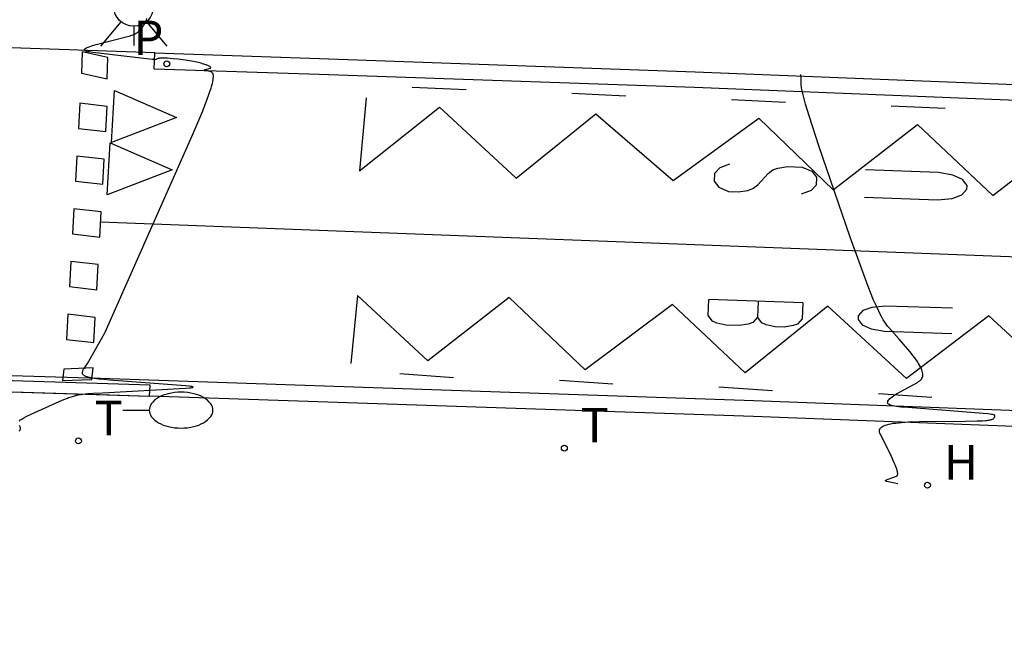
# Model space of a CAD drawing. Extents: x 584447 to 584648, y 4796889 to 4796925.
# Drawn here: x 584485 to 584503, y 4796891 to 4796903 of the extents above; entities that cross this region are included whole.
import ezdxf

# ---------------------------------------------------------------- set-up
doc = ezdxf.new("R2010")
doc.units = 0
doc.header["$LTSCALE"] = 2
doc.layers.get('0').update_dxf_attribs({"linetype": 'CONTINUOUS'})
for name, color, linetype in [('020104', 34, 'CONTINUOUS'), ('060108', 9, 'CONTINUOUS'), ('060113', 4, 'CONTINUOUS'), ('200204', 4, 'CONTINUOUS'), ('200304', 4, 'CONTINUOUS'), ('210102', 4, 'CONTINUOUS'), ('210205', 4, 'CONTINUOUS'), ('210305', 4, 'CONTINUOUS'), ('240205', 1, 'CONTINUOUS'), ('240305', 1, 'CONTINUOUS'), ('250202', 9, 'CONTINUOUS'), ('260101', 9, 'CONTINUOUS'), ('260203', 9, 'CONTINUOUS'), ('260204', 9, 'CONTINUOUS'), ('260303', 9, 'CONTINUOUS')]:
    doc.layers.add(name, color=color, linetype=linetype)
doc.styles.add('ROMANS', font='ROMANS')

# ---------------------------------------------------------------- blocks, each defined once
blk = doc.blocks.new('SEMAFO')
for p, q in [((-0.24, -0.29), (-0.625, -0.75)), ((0.24, -0.29), (0.625, -0.75)), ((0.005, -0.375), (0.005, -0.74))]:
    blk.add_line(p, q)
blk.add_circle((0, 0), 0.375)
blk = doc.blocks.new('FAREDI')
blk.add_line((0, 0), (0.5, 0))
blk.add_lwpolyline([(0.5, 0, 0.159986), (0.538, -0.117, 0.106322), (0.675, -0.238, 0.071006), (0.858, -0.309, 0.057309), (1.099, -0.337, 0.057309), (1.339, -0.309, 0.071006), (1.522, -0.238, 0.106322), (1.659, -0.117, 0.159986), (1.697, 0, 0.159986), (1.659, 0.117, 0.106322), (1.522, 0.238, 0.071006), (1.339, 0.309, 0.057309), (1.099, 0.337, 0.057309), (0.858, 0.309, 0.071006), (0.675, 0.238, 0.106322), (0.538, 0.117, 0.159986)], format="xyb", close=True)
blk = doc.blocks.new('REGTRA')
blk.add_circle((0, 0), 0.055)
blk = doc.blocks.new('RETEL')
blk.add_circle((0, 0), 0.055)
blk = doc.blocks.new('HIDRAN')
blk.add_circle((0, 0), 0.055)
blk = doc.blocks.new('PLUVI3')
blk.add_circle((0, 0), 0.055)

msp = doc.modelspace()

# ---------------------------------------------------------------- linework, layer by layer
at = {"layer": '020104'}
for points, elevation in [([(584484.724, 4796895.269), (584484.734, 4796895.277), (584484.745, 4796895.286), (584484.759, 4796895.295), (584484.774, 4796895.304), (584484.791, 4796895.315), (584484.81, 4796895.325), (584484.854, 4796895.349), (584484.964, 4796895.403), (584485.53, 4796895.657), (584485.582, 4796895.679), (584485.631, 4796895.699), (584485.655, 4796895.707), (584485.679, 4796895.716), (584485.702, 4796895.723), (584485.725, 4796895.73), (584485.747, 4796895.737), (584485.77, 4796895.743), (584485.792, 4796895.749), (584485.814, 4796895.754), (584485.836, 4796895.758), (584485.858, 4796895.763), (584485.88, 4796895.767), (584485.925, 4796895.773), (584485.97, 4796895.779), (584486.017, 4796895.784), (584486.118, 4796895.791), (584486.291, 4796895.798), (584487.852, 4796895.884), (584487.927, 4796895.889), (584487.954, 4796895.892), (584487.976, 4796895.895), (584487.991, 4796895.898), (584487.998, 4796895.907), (584487.989, 4796895.911), (584487.973, 4796895.915), (584487.952, 4796895.918), (584487.925, 4796895.922), (584487.854, 4796895.931), (584486.426, 4796896.037), (584486.316, 4796896.046), (584486.222, 4796896.055), (584486.18, 4796896.06), (584486.142, 4796896.065), (584486.108, 4796896.071), (584486.076, 4796896.077), (584486.048, 4796896.083), (584486.023, 4796896.09), (584486.001, 4796896.096), (584485.981, 4796896.103), (584485.965, 4796896.111), (584485.951, 4796896.119), (584485.939, 4796896.127), (584485.93, 4796896.135), (584485.923, 4796896.144), (584485.917, 4796896.153), (584485.914, 4796896.163), (584485.913, 4796896.173), (584485.914, 4796896.183), (584485.916, 4796896.194), (584485.919, 4796896.205), (584485.924, 4796896.217), (584485.93, 4796896.229), (584485.937, 4796896.241), (584485.945, 4796896.255), (584485.954, 4796896.268), (584485.985, 4796896.311), (584485.996, 4796896.327), (584486.009, 4796896.346), (584486.037, 4796896.391), (584486.33, 4796896.916), (584486.341, 4796896.936), (584487.996, 4796900.679), (584488.165, 4796901.074), (584488.256, 4796901.304), (584488.302, 4796901.428), (584488.32, 4796901.483), (584488.336, 4796901.532), (584488.349, 4796901.577), (584488.36, 4796901.618), (584488.368, 4796901.654), (584488.374, 4796901.686), (584488.378, 4796901.715), (584488.379, 4796901.74), (584488.379, 4796901.761), (584488.377, 4796901.78), (584488.372, 4796901.796), (584488.367, 4796901.81), (584488.359, 4796901.821), (584488.35, 4796901.83), (584488.34, 4796901.837), (584488.328, 4796901.842), (584488.316, 4796901.846), (584488.302, 4796901.849), (584488.287, 4796901.851), (584488.271, 4796901.853), (584488.237, 4796901.854), (584488.222, 4796901.855), (584488.206, 4796901.857), (584488.21, 4796901.873), (584488.226, 4796901.879), (584488.256, 4796901.888), (584488.326, 4796901.909), (584488.33, 4796901.924), (584488.319, 4796901.933), (584488.311, 4796901.938), (584488.3, 4796901.944), (584488.288, 4796901.95), (584488.274, 4796901.956), (584488.258, 4796901.962), (584488.241, 4796901.969), (584488.221, 4796901.976), (584488.2, 4796901.983), (584488.177, 4796901.99), (584488.152, 4796901.997), (584488.097, 4796902.011), (584488.035, 4796902.025), (584487.966, 4796902.039), (584487.89, 4796902.052), (584487.807, 4796902.064), (584487.717, 4796902.075), (584487.62, 4796902.084), (584487.516, 4796902.092), (584487.468, 4796902.095), (584487.441, 4796902.095), (584487.418, 4796902.095), (584487.407, 4796902.095), (584487.388, 4796902.094), (584487.372, 4796902.093), (584487.358, 4796902.09), (584487.34, 4796902.086), (584487.324, 4796902.081), (584487.31, 4796902.074), (584487.295, 4796902.067), (584487.278, 4796902.065), (584487.268, 4796902.065), (584487.256, 4796902.066), (584487.224, 4796902.068), (584486.107, 4796902.201), (584486.072, 4796902.206), (584486.042, 4796902.211), (584486.017, 4796902.216), (584485.995, 4796902.222), (584485.978, 4796902.227), (584485.965, 4796902.233), (584485.951, 4796902.246), (584485.952, 4796902.26), (584485.958, 4796902.268), (584485.968, 4796902.275), (584485.982, 4796902.283), (584485.999, 4796902.292), (584486.02, 4796902.301), (584486.044, 4796902.31), (584486.071, 4796902.32), (584486.101, 4796902.33), (584486.172, 4796902.351), (584486.763, 4796902.501), (584486.795, 4796902.509), (584486.825, 4796902.519), (584486.853, 4796902.529), (584486.879, 4796902.54), (584486.904, 4796902.553), (584486.928, 4796902.566), (584486.95, 4796902.58), (584486.97, 4796902.596), (584486.99, 4796902.612), (584487.008, 4796902.63), (584487.025, 4796902.649), (584487.041, 4796902.669), (584487.056, 4796902.69), (584487.07, 4796902.712), (584487.083, 4796902.736), (584487.096, 4796902.761), (584487.107, 4796902.787), (584487.118, 4796902.814), (584487.129, 4796902.843)], 24), ([(584501.261, 4796894.087), (584501.054, 4796894.13), (584501.037, 4796894.134), (584501.02, 4796894.142), (584501.034, 4796894.155), (584501.048, 4796894.161), (584501.081, 4796894.174), (584501.236, 4796894.229), (584501.248, 4796894.237), (584501.256, 4796894.251), (584501.259, 4796894.27), (584501.259, 4796894.282), (584501.258, 4796894.295), (584501.255, 4796894.309), (584501.251, 4796894.326), (584501.246, 4796894.343), (584501.24, 4796894.362), (584501.233, 4796894.383), (584501.225, 4796894.405), (584501.216, 4796894.428), (584501.194, 4796894.48), (584501.139, 4796894.601), (584500.933, 4796895.016), (584500.923, 4796895.039), (584500.918, 4796895.061), (584500.916, 4796895.081), (584500.919, 4796895.1), (584500.926, 4796895.117), (584500.937, 4796895.134), (584500.953, 4796895.149), (584500.972, 4796895.162), (584500.996, 4796895.175), (584501.023, 4796895.186), (584501.055, 4796895.197), (584501.091, 4796895.206), (584501.131, 4796895.215), (584501.175, 4796895.223), (584501.223, 4796895.229), (584501.275, 4796895.235), (584501.331, 4796895.241), (584501.455, 4796895.249), (584501.67, 4796895.258), (584502.526, 4796895.265), (584502.754, 4796895.268), (584502.856, 4796895.272), (584502.91, 4796895.276), (584502.934, 4796895.279), (584502.955, 4796895.281), (584502.974, 4796895.284), (584502.992, 4796895.287), (584503.007, 4796895.29), (584503.021, 4796895.293), (584503.033, 4796895.297), (584503.043, 4796895.301), (584503.06, 4796895.309), (584503.071, 4796895.318), (584503.081, 4796895.333), (584503.086, 4796895.351), (584503.087, 4796895.37), (584503.071, 4796895.38), (584503.059, 4796895.383), (584503.044, 4796895.387), (584503.025, 4796895.39), (584503.002, 4796895.394), (584502.946, 4796895.402), (584501.376, 4796895.524), (584501.325, 4796895.528), (584501.279, 4796895.532), (584501.238, 4796895.538), (584501.201, 4796895.544), (584501.169, 4796895.551), (584501.142, 4796895.558), (584501.119, 4796895.566), (584501.101, 4796895.575), (584501.086, 4796895.584), (584501.076, 4796895.594), (584501.07, 4796895.605), (584501.068, 4796895.617), (584501.07, 4796895.629), (584501.075, 4796895.643), (584501.084, 4796895.657), (584501.096, 4796895.671), (584501.112, 4796895.687), (584501.131, 4796895.703), (584501.153, 4796895.72), (584501.179, 4796895.738), (584501.207, 4796895.757), (584501.238, 4796895.777), (584501.308, 4796895.818), (584501.629, 4796895.993), (584501.652, 4796896.007), (584501.673, 4796896.022), (584501.69, 4796896.038), (584501.704, 4796896.055), (584501.716, 4796896.073), (584501.724, 4796896.092), (584501.729, 4796896.112), (584501.731, 4796896.134), (584501.731, 4796896.156), (584501.728, 4796896.18), (584501.721, 4796896.205), (584501.713, 4796896.232), (584501.701, 4796896.259), (584501.687, 4796896.289), (584501.67, 4796896.319), (584501.651, 4796896.351), (584501.629, 4796896.384), (584501.605, 4796896.419), (584501.579, 4796896.456), (584501.55, 4796896.494), (584501.486, 4796896.575), (584501.287, 4796896.806), (584501.093, 4796897.024), (584501.068, 4796897.054), (584501.042, 4796897.089), (584501.015, 4796897.129), (584500.988, 4796897.173), (584500.96, 4796897.222), (584500.931, 4796897.276), (584500.901, 4796897.335), (584500.871, 4796897.4), (584500.806, 4796897.543), (584500.701, 4796897.799), (584500.361, 4796898.728), (584499.774, 4796900.444), (584499.59, 4796901.006), (584499.524, 4796901.229), (584499.489, 4796901.357), (584499.472, 4796901.427), (584499.459, 4796901.486), (584499.454, 4796901.512), (584499.45, 4796901.536), (584499.447, 4796901.557), (584499.444, 4796901.577), (584499.442, 4796901.595), (584499.441, 4796901.612), (584499.44, 4796901.628), (584499.439, 4796901.642), (584499.439, 4796901.655), (584499.439, 4796901.668), (584499.44, 4796901.703), (584499.44, 4796901.72), (584499.439, 4796901.738), (584499.436, 4796901.758), (584499.433, 4796901.772), (584499.43, 4796901.787)], 24.5), ([(584484.723, 4796895.081), (584484.735, 4796895.091), (584484.743, 4796895.102), (584484.749, 4796895.12), (584484.748, 4796895.139), (584484.744, 4796895.154), (584484.739, 4796895.169), (584484.731, 4796895.185)], 24)]:
    msp.add_lwpolyline(points, dxfattribs=dict(at, elevation=elevation))
at = {"layer": '060108'}
for points in [[(584487.274, 4796902.195, 24.051), (584482.411, 4796902.365, 23.891)], [(584487.274, 4796902.195, 24.051), (584490.377, 4796902.087, 24.153), (584497.444, 4796901.84, 24.439), (584506.157, 4796901.491, 24.705), (584514.886, 4796901.167, 25.038), (584522.536, 4796900.898, 25.325)], [(584482.942, 4796895.864, 23.913), (584486.235, 4796895.766, 24.013), (584487.174, 4796895.734, 24.061)], [(584520.803, 4796891.272, 25.396), (584520.826, 4796891.772, 25.358), (584520.856, 4796892.089, 25.352), (584520.846, 4796892.407, 25.345), (584520.797, 4796892.722, 25.339), (584520.709, 4796893.028, 25.332), (584520.632, 4796893.239, 25.325), (584520.534, 4796893.441, 25.318), (584520.416, 4796893.631, 25.311), (584520.279, 4796893.809, 25.303), (584520.124, 4796893.971, 25.296), (584519.954, 4796894.117, 25.289), (584519.755, 4796894.253, 25.287), (584519.542, 4796894.367, 25.284), (584519.318, 4796894.456, 25.282), (584519.085, 4796894.52, 25.279), (584518.847, 4796894.558, 25.277), (584518.043, 4796894.597, 25.237), (584510.983, 4796894.876, 24.895), (584498.543, 4796895.349, 24.412), (584487.174, 4796895.734, 24.061)]]:
    msp.add_polyline3d(points, dxfattribs=at)
at = {"layer": '060113'}
for points in [[(584522.525, 4796900.598, 25.325), (584514.875, 4796900.867, 25.038), (584506.145, 4796901.191, 24.705), (584497.432, 4796901.54, 24.439), (584490.367, 4796901.787, 24.153), (584487.266, 4796901.886, 23.939), (584487.274, 4796902.195, 23.897)], [(584520.803, 4796891.272, 25.396), (584521.064, 4796891.253, 25.418), (584521.126, 4796891.758, 25.358), (584521.157, 4796892.079, 25.352), (584521.146, 4796892.435, 25.345), (584521.091, 4796892.787, 25.339), (584520.994, 4796893.121, 25.332), (584520.909, 4796893.356, 25.325), (584520.798, 4796893.585, 25.318), (584520.663, 4796893.802, 25.311), (584520.507, 4796894.004, 25.303), (584520.331, 4796894.189, 25.296), (584520.137, 4796894.355, 25.289), (584519.911, 4796894.51, 25.287), (584519.669, 4796894.639, 25.284), (584519.413, 4796894.741, 25.282), (584519.149, 4796894.814, 25.279), (584518.894, 4796894.854, 25.277), (584518.058, 4796894.897, 25.237), (584510.995, 4796895.176, 24.895), (584498.554, 4796895.649, 24.412), (584486.245, 4796896.066, 24.013), (584481.657, 4796896.203, 23.874)]]:
    msp.add_polyline3d(points, dxfattribs=at)
at = {"layer": '210102'}
for points in [[(584487.174, 4796895.734, 24.061), (584487.188, 4796895.938, 23.955), (584482.197, 4796896.1, 23.797), (584482.182, 4796895.889, 23.955), (584482.942, 4796895.864, 23.972)], [(584482.942, 4796895.864, 23.972), (584487.174, 4796895.734, 24.061)]]:
    msp.add_polyline3d(points, dxfattribs=at)
at = {"layer": '260101'}
for p, q in [((584485.912, 4796902.215, 24.03), (584485.895, 4796901.813, 24.032)), ((584486.394, 4796902.108, 24.016), (584485.912, 4796902.215, 24.03)), ((584486.377, 4796901.706, 24.03), (584486.394, 4796902.108, 24.016)), ((584485.895, 4796901.813, 24.032), (584486.377, 4796901.706, 24.03)), ((584486.46, 4796900.506, 24.033), (584486.516, 4796901.486, 24.015)), ((584486.516, 4796901.486, 24.015), (584487.684, 4796900.978, 23.998)), ((584492.121, 4796901.551, 24.092), (584493.139, 4796901.502, 24.145)), ((584495.127, 4796901.434, 24.262), (584496.144, 4796901.385, 24.243)), ((584485.865, 4796901.245, 24.019), (584485.839, 4796900.772, 24.027)), ((584486.38, 4796901.186, 24.027), (584485.865, 4796901.245, 24.019)), ((584491.256, 4796901.347, 24.098), (584491.129, 4796899.977, 24.09)), ((584498.132, 4796901.317, 24.358), (584499.15, 4796901.268, 24.349)), ((584486.354, 4796900.713, 24.019), (584486.38, 4796901.186, 24.027)), ((584491.129, 4796899.977, 24.09), (584492.633, 4796901.173, 24.19)), ((584492.633, 4796901.173, 24.19), (584494.079, 4796899.833, 24.204)), ((584494.079, 4796899.833, 24.204), (584495.579, 4796901.047, 24.231)), ((584495.579, 4796901.047, 24.231), (584497.03, 4796899.793, 24.308)), ((584501.137, 4796901.2, 24.454), (584502.155, 4796901.151, 24.435)), ((584487.684, 4796900.978, 23.998), (584486.46, 4796900.506, 24.033)), ((584497.03, 4796899.793, 24.308), (584498.646, 4796900.968, 24.353)), ((584498.646, 4796900.968, 24.353), (584500.047, 4796899.618, 24.404)), ((584500.047, 4796899.618, 24.404), (584501.634, 4796900.844, 24.462)), ((584501.634, 4796900.844, 24.462), (584503.048, 4796899.512, 24.515)), ((584485.839, 4796900.772, 24.027), (584486.354, 4796900.713, 24.019)), ((584503.048, 4796899.512, 24.515), (584504.628, 4796900.727, 24.571)), ((584486.382, 4796899.521, 24.049), (584486.438, 4796900.501, 24.031)), ((584486.438, 4796900.501, 24.031), (584487.606, 4796899.993, 24.014)), ((584485.808, 4796900.253, 24.02), (584485.782, 4796899.78, 24.029)), ((584486.323, 4796900.194, 24.029), (584485.808, 4796900.253, 24.02)), ((584486.297, 4796899.721, 24.02), (584486.323, 4796900.194, 24.029)), ((584487.606, 4796899.993, 24.014), (584486.382, 4796899.521, 24.049)), ((584497.812, 4796899.924, 24.554), (584497.806, 4796899.778, 24.554)), ((584497.908, 4796900.03, 24.558), (584497.812, 4796899.924, 24.554)), ((584498.092, 4796900.097, 24.565), (584497.908, 4796900.03, 24.558)), ((584498.627, 4796899.711, 24.583), (584498.818, 4796899.923, 24.589)), ((584498.818, 4796899.923, 24.589), (584498.911, 4796899.993, 24.593)), ((584498.911, 4796899.993, 24.593), (584499.004, 4796900.025, 24.597)), ((584499.004, 4796900.025, 24.597), (584499.187, 4796900.055, 24.602)), ((584499.187, 4796900.055, 24.602), (584499.462, 4796900.046, 24.613)), ((584499.462, 4796900.046, 24.613), (584499.642, 4796899.966, 24.619)), ((584499.642, 4796899.966, 24.619), (584499.729, 4796899.853, 24.622)), ((584502.025, 4796899.94, 24.565), (584500.655, 4796899.991, 24.565)), ((584502.297, 4796899.894, 24.565), (584502.025, 4796899.94, 24.565)), ((584485.782, 4796899.78, 24.029), (584486.297, 4796899.721, 24.02)), ((584497.806, 4796899.778, 24.554), (584497.893, 4796899.665, 24.558)), ((584499.729, 4796899.853, 24.622), (584499.724, 4796899.707, 24.622)), ((584502.477, 4796899.814, 24.565), (584502.297, 4796899.894, 24.565)), ((584502.564, 4796899.701, 24.565), (584502.477, 4796899.814, 24.565)), ((584497.893, 4796899.665, 24.558), (584498.074, 4796899.585, 24.563)), ((584498.074, 4796899.585, 24.563), (584498.256, 4796899.578, 24.57)), ((584498.256, 4796899.578, 24.57), (584498.44, 4796899.607, 24.576)), ((584498.44, 4796899.607, 24.576), (584498.532, 4796899.641, 24.58)), ((584498.532, 4796899.641, 24.58), (584498.627, 4796899.711, 24.583)), ((584499.628, 4796899.601, 24.618), (584499.443, 4796899.534, 24.611)), ((584499.724, 4796899.707, 24.622), (584499.628, 4796899.601, 24.618)), ((584502.466, 4796899.521, 24.565), (584502.561, 4796899.628, 24.565)), ((584502.561, 4796899.628, 24.565), (584502.564, 4796899.701, 24.565)), ((584500.636, 4796899.48, 24.565), (584502.006, 4796899.429, 24.565)), ((584502.006, 4796899.429, 24.565), (584502.281, 4796899.455, 24.565)), ((584502.281, 4796899.455, 24.565), (584502.466, 4796899.521, 24.565)), ((584485.751, 4796899.261, 24.022), (584485.726, 4796898.788, 24.03)), ((584486.266, 4796899.202, 24.03), (584485.751, 4796899.261, 24.022)), ((584486.24, 4796898.729, 24.022), (584486.266, 4796899.202, 24.03)), ((584486.256, 4796899.015, 24.09), (584510.238, 4796898.102, 24.81)), ((584485.726, 4796898.788, 24.03), (584486.24, 4796898.729, 24.022)), ((584485.695, 4796898.268, 24.023), (584485.669, 4796897.795, 24.032)), ((584486.21, 4796898.209, 24.032), (584485.695, 4796898.268, 24.023)), ((584486.184, 4796897.736, 24.023), (584486.21, 4796898.209, 24.032)), ((584485.669, 4796897.795, 24.032), (584486.184, 4796897.736, 24.023)), ((584491.092, 4796897.628, 24.147), (584490.966, 4796896.346, 24.109)), ((584492.415, 4796896.396, 24.141), (584491.092, 4796897.628, 24.147)), ((584493.947, 4796897.592, 24.224), (584492.415, 4796896.396, 24.141)), ((584495.376, 4796896.232, 24.23), (584493.947, 4796897.592, 24.224)), ((584497.692, 4796897.251, 24.299), (584497.703, 4796897.555, 24.298)), ((584498.587, 4796897.524, 24.268), (584497.703, 4796897.555, 24.298)), ((584499.472, 4796897.493, 24.237), (584498.587, 4796897.524, 24.268)), ((584498.63, 4796897.523, 24.266), (584498.619, 4796897.219, 24.267)), ((584497.02, 4796897.462, 24.309), (584495.376, 4796896.232, 24.23)), ((584498.386, 4796896.173, 24.325), (584497.02, 4796897.462, 24.309)), ((584499.941, 4796897.427, 24.443), (584498.386, 4796896.173, 24.325)), ((584499.472, 4796897.493, 24.237), (584499.462, 4796897.19, 24.237)), ((584501.425, 4796896.068, 24.449), (584499.941, 4796897.427, 24.443)), ((584500.602, 4796897.344, 24.45), (584500.515, 4796897.245, 24.45)), ((584500.773, 4796897.405, 24.45), (584500.602, 4796897.344, 24.45)), ((584501.027, 4796897.43, 24.45), (584500.773, 4796897.405, 24.45)), ((584502.292, 4796897.387, 24.45), (584501.027, 4796897.43, 24.45)), ((584485.638, 4796897.276, 24.025), (584485.612, 4796896.803, 24.033)), ((584486.153, 4796897.217, 24.033), (584485.638, 4796897.276, 24.025)), ((584486.127, 4796896.744, 24.025), (584486.153, 4796897.217, 24.033)), ((584497.773, 4796897.147, 24.296), (584497.692, 4796897.251, 24.299)), ((584497.856, 4796897.11, 24.293), (584497.773, 4796897.147, 24.296)), ((584498.619, 4796897.219, 24.267), (584498.532, 4796897.121, 24.269)), ((584498.701, 4796897.114, 24.263), (584498.619, 4796897.219, 24.267)), ((584499.462, 4796897.19, 24.237), (584499.375, 4796897.091, 24.24)), ((584500.515, 4796897.245, 24.45), (584500.512, 4796897.178, 24.45)), ((584500.512, 4796897.178, 24.45), (584500.593, 4796897.074, 24.45)), ((584502.971, 4796897.246, 24.467), (584501.425, 4796896.068, 24.449)), ((584504.399, 4796895.93, 24.52), (584502.971, 4796897.246, 24.467)), ((584498.024, 4796897.071, 24.287), (584497.856, 4796897.11, 24.293)), ((584498.277, 4796897.062, 24.279), (584498.024, 4796897.071, 24.287)), ((584498.447, 4796897.089, 24.273), (584498.277, 4796897.062, 24.279)), ((584498.532, 4796897.121, 24.269), (584498.447, 4796897.089, 24.273)), ((584498.784, 4796897.078, 24.261), (584498.701, 4796897.114, 24.263)), ((584498.951, 4796897.039, 24.255), (584498.784, 4796897.078, 24.261)), ((584499.119, 4796897.033, 24.249), (584498.951, 4796897.039, 24.255)), ((584499.289, 4796897.061, 24.243), (584499.119, 4796897.033, 24.249)), ((584499.375, 4796897.091, 24.24), (584499.289, 4796897.061, 24.243)), ((584500.593, 4796897.074, 24.45), (584500.76, 4796897, 24.45)), ((584500.76, 4796897, 24.45), (584501.011, 4796896.958, 24.45)), ((584501.011, 4796896.958, 24.45), (584502.275, 4796896.915, 24.45)), ((584485.612, 4796896.803, 24.033), (584486.127, 4796896.744, 24.025)), ((584485.563, 4796896.244, 24.023), (584485.537, 4796896.029, 24.043)), ((584486.118, 4796896.265, 24.043), (584485.563, 4796896.244, 24.023)), ((584486.092, 4796896.05, 24.015), (584486.118, 4796896.265, 24.043)), ((584485.537, 4796896.029, 24.043), (584486.092, 4796896.05, 24.015)), ((584492.897, 4796896.081, 24.166), (584491.89, 4796896.153, 24.147)), ((584495.899, 4796895.957, 24.262), (584494.892, 4796896.029, 24.243)), ((584498.901, 4796895.832, 24.358), (584497.894, 4796895.904, 24.339)), ((584501.904, 4796895.708, 24.454), (584500.896, 4796895.78, 24.435))]:
    msp.add_line(p, q, dxfattribs=at)

# ---------------------------------------------------------------- block references
at = {"layer": '200204'}
msp.add_blockref('HIDRAN', (584501.819, 4796894.058, 24.516), dxfattribs=at)
at = {"layer": '210205'}
msp.add_blockref('PLUVI3', (584487.502, 4796901.987, 23.932), dxfattribs=at)
at = {"layer": '240205'}
msp.add_blockref('RETEL', (584494.984, 4796894.757, 24.384), dxfattribs=at)
at = {"layer": '250202'}
msp.add_blockref('FAREDI', (584486.672, 4796895.471, 24.085), dxfattribs=at)
at = {"layer": '260203'}
msp.add_blockref('REGTRA', (584485.839, 4796894.892, 24.058), dxfattribs=at)
at = {"layer": '260204'}
msp.add_blockref('SEMAFO', (584486.878, 4796903.07, 23.936), dxfattribs=at)

# ---------------------------------------------------------------- texts
at = {"layer": '200304', "style": 'ROMANS'}
msp.add_text('H', height=0.65, dxfattribs=at).set_placement((584502.126, 4796894.163, 24.516))
at = {"layer": '210305', "style": 'ROMANS'}
msp.add_text('P', height=0.65, dxfattribs=at).set_placement((584486.878, 4796902.152, 23.932))
at = {"layer": '240305', "style": 'ROMANS'}
msp.add_text('T', height=0.65, dxfattribs=at).set_placement((584495.29, 4796894.863, 24.384))
at = {"layer": '260303', "style": 'ROMANS'}
msp.add_text('T', height=0.65, dxfattribs=at).set_placement((584486.145, 4796894.998, 24.058))

doc.saveas('drawing.dxf')
